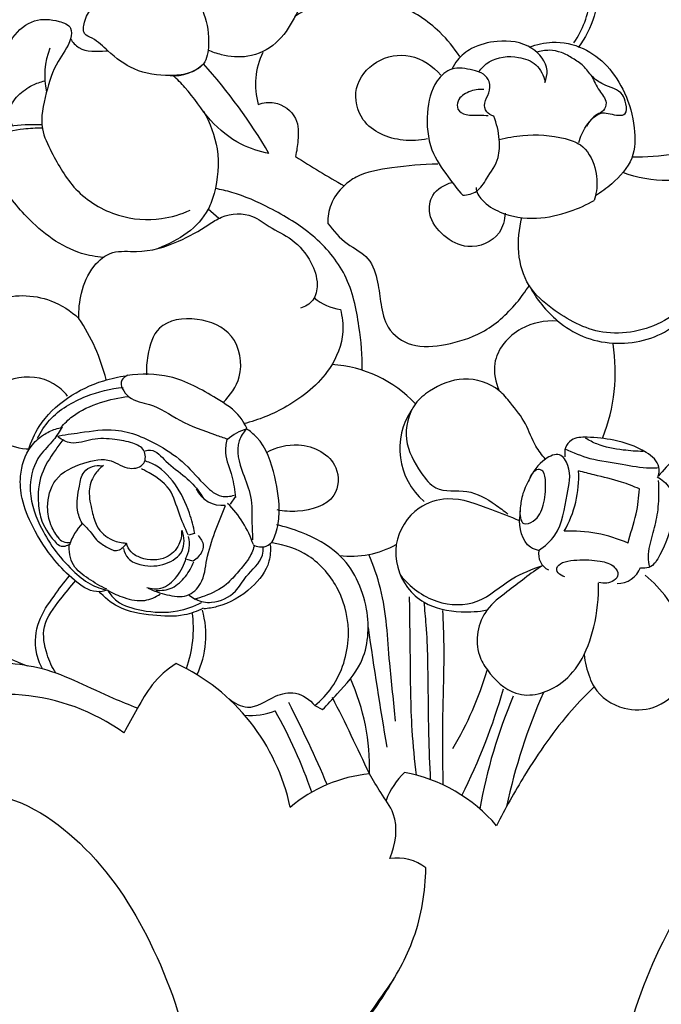
# Model space of a CAD drawing. Extents: x 1.1 to 23, y 0.7 to 21.5.
# Drawn here: x 10.6 to 13.2, y 9.5 to 13.6 of the extents above; entities that cross this region are included whole.
import ezdxf

# ---------------------------------------------------------------- set-up
doc = ezdxf.new("R2010")
doc.units = 0
doc.header["$MEASUREMENT"] = 0
doc.layers.get('0').update_dxf_attribs({"lineweight": 25})

# ---------------------------------------------------------------- blocks, each defined once
blk = doc.blocks.new('CEN510-Front')
for p, q in [((-0.9622, 7.94), (-0.963, 7.9407)), ((-0.7738, 7.3501), (-0.8184, 7.3884)), ((-0.7071, 6.2002), (-0.7267, 6.1694)), ((-0.8739, 6.0483), (-0.899, 6.0418)), ((-0.8804, 5.9347), (-0.9065, 5.9412)), ((-0.8962, 5.794), (-0.8701, 5.7763)), ((-0.3772, 5.3381), (-0.3462, 5.3211))]:
    blk.add_line(p, q)
for centre, radius, start, end in [((-1.1932, 7.9418), 0.2997, 158.1443, 193.1654), ((-0.3261, 7.9043), 0.297, 153.5619, 196.1818), ((-0.9602, 8.1165), 0.1767, 265.1104, 313.8619), ((-2.5354, 6.4633), 2.2825, 30.4171, 41.9485), ((1.7328, 11.0136), 4.0506, 237.2588, 240.5831), ((-0.2463, 7.1789), 0.2059, 229.4494, 262.7685), ((-2.0356, 6.4824), 0.8215, 14.2896, 33.6354), ((0.1207, 6.7167), 0.742, 338.5381, 8.9197), ((-0.3382, 6.2325), 0.5149, 43.1092, 86.5282), ((0.2617, 6.3992), 0.2884, 145.8144, 229.2036), ((-0.5979, 6.2741), 0.2152, 106.4102, 130.904), ((0.2618, 6.2835), 0.4502, 329.9515, 3.0289), ((-0.7617, 6.2814), 0.1162, 204.4782, 277.0461), ((-1.0407, 5.8661), 0.4313, 18.4559, 45.3859), ((-1.1602, 5.9226), 0.2441, 136.343, 161.5577), ((-1.3985, 6.058), 0.0467, 209.1, 285.0056), ((-1.011, 6.0039), 0.1157, 328.8126, 16.2256), ((0.6787, 5.4732), 0.5855, 66.1069, 92.6652), ((-0.2274, 6.3426), 0.3874, 262.8185, 298.7234), ((0.6177, 5.963), 0.0717, 167.8284, 244.8078), ((0.8717, 5.9432), 0.1009, 269.1135, 339.9036), ((-1.3684, 5.6561), 0.4893, 340.2504, 7.8322), ((-1.2088, 5.6281), 0.3814, 334.7862, 15.7679), ((18.4546, 8.3045), 18.7991, 188.08738, 189.60958), ((-1.2075, 6.4697), 1.0314, 236.897, 249.6958), ((-1.3093, 4.7437), 0.8478, 11.8239, 64.9719), ((-1.0151, 5.8831), 1.4068, 329.1164, 343.5115), ((-1.0397, 5.0841), 0.8876, 358.1529, 24.2839), ((-1.6602, 4.5421), 0.8423, 54.1137, 115.8195), ((-7.7041, 1.6075), 8.3014, 24.5415, 26.95669), ((-1.9579, 6.0691), 2.4497, 333.261, 344.334), ((2.396, 4.5441), 2.1243, 156.9108, 170.0563), ((2.7137, 4.4373), 2.3498, 156.0161, 168.1093), ((-5.4574, 2.8159), 5.5808, 23.1677, 27.0052), ((-0.6391, 5.5551), 0.2581, 263.6113, 292.2233), ((-2.3147, 4.3165), 2.0356, 19.0324, 29.4136), ((-0.0964, 4.4667), 0.5915, 95.4559, 130.366), ((0.2013, 4.8396), 0.3043, 133.2418, 159.522), ((-0.1253, 4.4191), 0.6529, 40.2998, 79.5724), ((-0.0378, 4.518), 0.1902, 51.5656, 99.0397)]:
    blk.add_arc(centre, radius, start, end)
for points, knots in [([(-0.0358, 8.2317), (-0.0535, 8.2636), (-0.0798, 8.3348), (-0.0813, 8.4649), (-0.0234, 8.6129), (0.1234, 8.6664), (0.2348, 8.6691), (0.3191, 8.6503), (0.3884, 8.623), (0.4566, 8.6587), (0.5485, 8.6618), (0.6623, 8.5957), (0.7653, 8.4791), (0.796, 8.3256), (0.7841, 8.1807), (0.7388, 8.0952), (0.7093, 8.0566)], [0, 0, 0, 0, 2.779323, 5.642347, 9.863539, 13.819958, 16.684244, 18.285158, 20.461241, 21.937531, 23.890022, 27.218417, 31.579011, 35.352981, 38.801247, 42.499552, 42.499552, 42.499552, 42.499552]), ([(0.692, 8.0755), (0.7282, 8.129), (0.7725, 8.2424), (0.7515, 8.4174), (0.6533, 8.5255), (0.5514, 8.6233), (0.449, 8.5819), (0.3658, 8.5601), (0.271, 8.5786), (0.176, 8.6151), (0.0544, 8.6022), (-0.052, 8.4886), (-0.0764, 8.3449), (-0.0475, 8.2564), (-0.0358, 8.2317)], [-38.46697, -38.46697, -38.46697, -38.46697, -33.541516, -29.531, -25.917783, -22.206684, -20.400868, -18.015934, -15.655798, -13.238195, -10.247546, -7.012585, -2.081604, 0, 0, 0, 0]), ([(-0.397, 8.4056), (-0.3968, 8.372), (-0.4047, 8.291), (-0.4584, 8.1799), (-0.5301, 8.0666), (-0.647, 8.0104), (-0.7479, 8.0196), (-0.8007, 8.0379), (-0.8183, 8.046)], [44.281463, 44.281463, 44.281463, 44.281463, 46.842577, 50.378229, 53.60704, 56.874152, 59.635042, 61.112581, 61.112581, 61.112581, 61.112581]), ([(-0.8959, 8.2929), (-0.8702, 8.2641), (-0.8252, 8.1924), (-0.8112, 8.0848), (-0.8261, 7.9832), (-0.9012, 7.9447), (-0.9999, 7.9364), (-1.1223, 7.9542), (-1.2226, 8.0302), (-1.2791, 8.0895), (-1.3383, 8.1111), (-1.3296, 8.17), (-1.3031, 8.2253), (-1.2266, 8.2518), (-1.1606, 8.2718), (-1.1245, 8.3022), (-1.1139, 8.3125)], [0, 0, 0, 0, 2.942106, 6.218071, 8.256897, 10.151735, 12.046573, 15.866165, 19.20925, 21.340311, 22.26583, 23.449134, 25.122244, 26.857768, 29.265768, 30.392853, 30.392853, 30.392853, 30.392853]), ([(0.2203, 8.0191), (0.1971, 8.0554), (0.1258, 8.1431), (-0.0148, 8.2354), (-0.176, 8.2698), (-0.3258, 8.2579), (-0.4163, 8.2153), (-0.4616, 8.1836)], [0, 0, 0, 0, 3.284429, 8.534945, 12.448944, 15.63555, 19.844631, 19.844631, 19.844631, 19.844631]), ([(-1.6323, 7.8571), (-1.65, 7.892), (-1.6723, 7.9754), (-1.6399, 8.0989), (-1.5408, 8.1789), (-1.4512, 8.1727), (-1.3777, 8.1455), (-1.3868, 8.0668), (-1.4507, 7.9942), (-1.4884, 7.8664), (-1.5193, 7.733), (-1.4525, 7.5997), (-1.3724, 7.4554), (-1.2013, 7.3514), (-1.0276, 7.3383), (-0.9299, 7.3676), (-0.8928, 7.3844)], [53.809734, 53.809734, 53.809734, 53.809734, 56.79246, 60.138935, 63.013564, 65.584844, 66.972623, 68.082661, 70.814995, 74.33653, 78.126946, 80.736111, 85.378632, 90.624118, 95.165455, 98.271234, 98.271234, 98.271234, 98.271234]), ([(-1.3864, 8.0921), (-1.3772, 8.0782), (-1.3392, 8.0344), (-1.2764, 8.042), (-1.2345, 8.0423), (-1.2316, 8.0423)], [0, 0, 0, 0, 1.270959, 4.126079, 4.333177, 4.333177, 4.333177, 4.333177]), ([(0.5725, 7.9122), (0.5785, 7.9278), (0.5904, 7.9829), (0.5148, 8.0764), (0.3865, 8.0902), (0.277, 8.0633), (0.2152, 8.0148), (0.1944, 7.9805), (0.1884, 7.9677)], [0, 0, 0, 0, 1.27388, 4.072949, 7.790953, 10.57389, 12.511158, 13.590626, 13.590626, 13.590626, 13.590626]), ([(0.5086, 8.0581), (0.5384, 8.0697), (0.6135, 8.0865), (0.732, 8.0617), (0.8365, 7.982), (0.91, 7.866), (0.9462, 7.7349), (0.945, 7.5911), (0.8619, 7.5021), (0.8046, 7.4581), (0.7805, 7.4438)], [0, 0, 0, 0, 2.441776, 5.739345, 8.860339, 12.211484, 16.008407, 19.18898, 22.604446, 24.739188, 24.739188, 24.739188, 24.739188]), ([(0.088, 7.6791), (0.055, 7.6717), (-0.0403, 7.6662), (-0.1877, 7.7259), (-0.2263, 7.8942), (-0.1299, 8.0123), (0.0233, 8.0404), (0.1103, 7.9795), (0.1431, 7.9419)], [0, 0, 0, 0, 2.571243, 7.268666, 10.610479, 14.092872, 17.673146, 21.468358, 21.468358, 21.468358, 21.468358]), ([(0.2982, 7.9556), (0.3104, 7.9719), (0.3554, 8.0162), (0.45, 8.0259), (0.5423, 7.9924), (0.5676, 7.9401), (0.5737, 7.914)], [0, 0, 0, 0, 1.549393, 4.648672, 6.637369, 8.679588, 8.679588, 8.679588, 8.679588]), ([(0.7124, 7.6638), (0.718, 7.6881), (0.7397, 7.7351), (0.8027, 7.8029), (0.8605, 7.773), (0.9142, 7.7793), (0.907, 7.8258), (0.891, 7.8802), (0.8203, 7.8962), (0.7649, 7.9346), (0.7343, 7.9823), (0.6878, 8.0113), (0.6427, 8.0379), (0.5899, 8.0481), (0.5545, 8.0421), (0.5375, 8.0364)], [0, 0, 0, 0, 1.898507, 4.086843, 5.789057, 6.51334, 7.541174, 8.57356, 10.862664, 12.26901, 13.724038, 15.062724, 16.391476, 17.70094, 19.065478, 19.065478, 19.065478, 19.065478]), ([(0.3609, 7.7731), (0.3501, 7.7762), (0.3275, 7.7883), (0.3183, 7.8317), (0.3456, 7.8674), (0.3476, 7.9145), (0.3184, 7.9521), (0.2618, 7.9656), (0.1876, 7.9819), (0.1059, 7.9061), (0.08, 7.7822), (0.0911, 7.6369), (0.1655, 7.5302), (0.2112, 7.4701), (0.2328, 7.4458)], [0, 0, 0, 0, 0.854093, 1.788403, 2.950424, 4.128046, 5.10035, 6.30329, 8.484713, 10.463018, 13.964226, 17.87338, 21.184329, 23.656884, 23.656884, 23.656884, 23.656884]), ([(-0.5671, 7.6189), (-0.6065, 7.6262), (-0.6973, 7.6556), (-0.8184, 7.7528), (-0.8876, 7.8689), (-0.9456, 7.9245), (-0.9622, 7.94)], [15.486911, 15.486911, 15.486911, 15.486911, 18.544958, 22.639661, 27.002931, 28.735696, 28.735696, 28.735696, 28.735696]), ([(0.7644, 7.9391), (0.7753, 7.919), (0.7906, 7.8806), (0.8323, 7.8383), (0.8176, 7.7928), (0.7751, 7.7773), (0.7552, 7.7503), (0.7435, 7.7321)], [0, 0, 0, 0, 1.742702, 3.206269, 4.067252, 4.84881, 6.494466, 6.494466, 6.494466, 6.494466]), ([(-1.6259, 7.7316), (-1.6287, 7.7394), (-1.6341, 7.7599), (-1.6448, 7.8063), (-1.6042, 7.8621), (-1.5508, 7.9005), (-1.5103, 7.9145), (-1.4932, 7.9183)], [0, 0, 0, 0, 0.627879, 1.633485, 3.478276, 5.345333, 6.684877, 6.684877, 6.684877, 6.684877]), ([(0.3202, 7.8832), (0.2994, 7.8849), (0.2591, 7.8778), (0.211, 7.8473), (0.2075, 7.7962), (0.2528, 7.7724), (0.2961, 7.7789), (0.3264, 7.7763), (0.3378, 7.7758)], [0, 0, 0, 0, 1.596694, 3.075317, 3.918877, 4.954441, 6.394155, 7.26323, 7.26323, 7.26323, 7.26323]), ([(-0.6114, 7.8216), (-0.5906, 7.8285), (-0.5304, 7.8371), (-0.4428, 7.7748), (-0.4461, 7.6796), (-0.4522, 7.6281), (-0.4579, 7.6065)], [5.612253, 5.612253, 5.612253, 5.612253, 7.277444, 10.083132, 12.382353, 14.082349, 14.082349, 14.082349, 14.082349]), ([(-0.838, 7.7931), (-0.8101, 7.7454), (-0.7676, 7.6329), (-0.7794, 7.4894), (-0.8373, 7.3253), (-0.9388, 7.2591), (-1.0249, 7.2262)], [0, 0, 0, 0, 4.208449, 8.893741, 10.655074, 17.322935, 17.322935, 17.322935, 17.322935]), ([(0.2328, 7.4458), (0.2528, 7.4467), (0.2975, 7.4571), (0.3369, 7.5251), (0.3848, 7.591), (0.3862, 7.6855), (0.3736, 7.7423), (0.3609, 7.7731)], [0, 0, 0, 0, 1.529456, 3.17876, 5.748662, 7.608442, 10.145832, 10.145832, 10.145832, 10.145832]), ([(-1.5046, 7.7365), (-1.5226, 7.7374), (-1.5818, 7.7387), (-1.6719, 7.7248), (-1.7734, 7.7138), (-1.8425, 7.7033), (-1.8889, 7.7086), (-1.898, 7.7145)], [0, 0, 0, 0, 1.377636, 4.499527, 6.884867, 9.305318, 10.130684, 10.130684, 10.130684, 10.130684]), ([(-1.2511, 7.1894), (-1.2817, 7.1916), (-1.4006, 7.2131), (-1.5605, 7.3341), (-1.675, 7.4867), (-1.742, 7.6153), (-1.8217, 7.676), (-1.8782, 7.7059), (-1.898, 7.7145)], [23.026837, 23.026837, 23.026837, 23.026837, 25.363158, 32.265947, 37.433858, 39.954358, 43.189594, 44.83584, 44.83584, 44.83584, 44.83584]), ([(-1.503, 7.7238), (-1.5287, 7.7237), (-1.5944, 7.7196), (-1.6893, 7.7006), (-1.7778, 7.666), (-1.8294, 7.681), (-1.8474, 7.6887)], [0, 0, 0, 0, 1.958312, 4.991642, 7.423873, 8.913428, 8.913428, 8.913428, 8.913428]), ([(0.3836, 7.6758), (0.4153, 7.6843), (0.5057, 7.7001), (0.6205, 7.6935), (0.7365, 7.6553), (0.7845, 7.5658), (0.7907, 7.482), (0.7795, 7.4371), (0.7752, 7.4243)], [0, 0, 0, 0, 2.495897, 6.950321, 8.688197, 11.509884, 13.973495, 15.005193, 15.005193, 15.005193, 15.005193]), ([(1.3616, 7.7181), (1.333, 7.6982), (1.2529, 7.6514), (1.106, 7.6118), (0.9903, 7.6022), (0.932, 7.6038)], [19.300534, 19.300534, 19.300534, 19.300534, 21.959655, 26.317697, 30.757412, 30.757412, 30.757412, 30.757412]), ([(0.1302, 7.5744), (0.0666, 7.5751), (-0.0458, 7.5611), (-0.1836, 7.5418), (-0.2672, 7.4805), (-0.3158, 7.4156), (-0.3244, 7.3563), (-0.3237, 7.3299)], [0, 0, 0, 0, 4.847695, 8.702794, 10.257506, 12.653379, 14.66403, 14.66403, 14.66403, 14.66403]), ([(1.2874, 7.5656), (1.2604, 7.5486), (1.1942, 7.5168), (1.0578, 7.4996), (0.9529, 7.5177), (0.8936, 7.5396)], [0, 0, 0, 0, 2.424903, 5.516401, 10.333889, 10.333889, 10.333889, 10.333889]), ([(0.4077, 7.3722), (0.4063, 7.344), (0.3878, 7.2657), (0.2603, 7.2136), (0.1509, 7.2735), (0.0869, 7.3565), (0.1015, 7.4585), (0.1577, 7.4906), (0.1881, 7.499)], [0, 0, 0, 0, 2.148443, 5.722169, 8.499952, 11.219165, 13.160759, 15.562536, 15.562536, 15.562536, 15.562536]), ([(-0.1818, 6.7235), (-0.1811, 6.7837), (-0.1934, 6.9163), (-0.2358, 7.1201), (-0.3801, 7.2883), (-0.55, 7.3895), (-0.6877, 7.4522), (-0.7658, 7.4696), (-0.7887, 7.4737)], [0, 0, 0, 0, 4.589383, 10.16798, 15.500399, 20.875745, 25.182111, 26.955099, 26.955099, 26.955099, 26.955099]), ([(0.2884, 7.4778), (0.2881, 7.4587), (0.3189, 7.4131), (0.403, 7.3625), (0.5333, 7.3416), (0.6681, 7.3729), (0.7442, 7.4067), (0.7759, 7.425)], [0, 0, 0, 0, 1.458184, 3.842688, 7.798839, 11.403815, 14.195192, 14.195192, 14.195192, 14.195192]), ([(-1.3516, 6.9374), (-1.3533, 6.9723), (-1.345, 7.0487), (-1.3033, 7.1502), (-1.2144, 7.2227), (-1.0855, 7.2047), (-0.9489, 7.2461), (-0.838, 7.3094), (-0.7462, 7.371), (-0.6438, 7.3756), (-0.5603, 7.3086), (-0.4638, 7.2673), (-0.3929, 7.1792), (-0.3608, 7.0876), (-0.3776, 7.0089), (-0.4176, 6.9855), (-0.4367, 6.9792)], [33.470218, 33.470218, 33.470218, 33.470218, 36.129642, 39.244173, 41.681047, 44.159007, 48.699074, 52.316644, 53.87571, 57.125386, 59.155029, 61.894456, 65.024079, 67.435965, 69.125343, 70.659261, 70.659261, 70.659261, 70.659261]), ([(-0.3237, 7.3299), (-0.2997, 7.2998), (-0.2527, 7.2418), (-0.1465, 7.1947), (-0.1168, 7.0895), (-0.1051, 6.994), (-0.0839, 6.888), (0.0259, 6.8107), (0.1698, 6.8269), (0.3265, 6.8737), (0.4378, 6.9739), (0.4917, 7.0484), (0.507, 7.0735)], [14.66403, 14.66403, 14.66403, 14.66403, 17.602491, 20.291485, 22.961368, 25.302034, 27.819428, 30.872364, 34.443497, 38.458697, 43.228336, 45.469486, 45.469486, 45.469486, 45.469486]), ([(1.1697, 7.0096), (1.1393, 6.9777), (1.0362, 6.8958), (0.814, 6.85), (0.6248, 6.9537), (0.4586, 7.0989), (0.454, 7.2626), (0.477, 7.3537)], [6.149956, 6.149956, 6.149956, 6.149956, 9.504354, 16.082306, 21.901453, 25.353961, 32.51057, 32.51057, 32.51057, 32.51057]), ([(-1.9543, 6.3501), (-1.9468, 6.3624), (-1.931, 6.3975), (-1.9226, 6.4659), (-1.96, 6.5328), (-1.9919, 6.6009), (-1.9869, 6.6959), (-1.9174, 6.7984), (-1.8359, 6.923), (-1.6855, 7.0399), (-1.4903, 7.0369), (-1.3852, 6.9683), (-1.3516, 6.9374)], [4.105177, 4.105177, 4.105177, 4.105177, 5.205956, 7.02543, 9.086705, 10.8897, 12.703119, 16.017644, 20.088813, 24.107917, 29.995271, 33.470218, 33.470218, 33.470218, 33.470218]), ([(0.507, 7.0735), (0.5372, 7.0174), (0.6323, 6.8983), (0.8364, 6.8091), (1.0854, 6.8633), (1.1536, 6.9631), (1.1697, 7.0096)], [45.469486, 45.469486, 45.469486, 45.469486, 50.327921, 56.925782, 63.089771, 66.839446, 66.839446, 66.839446, 66.839446]), ([(-0.2722, 6.9746), (-0.2641, 6.9445), (-0.2531, 6.8581), (-0.3184, 6.6985), (-0.4771, 6.5729), (-0.6095, 6.5173), (-0.6716, 6.5017)], [3.041709, 3.041709, 3.041709, 3.041709, 5.419516, 9.522553, 15.493257, 20.36835, 20.36835, 20.36835, 20.36835]), ([(-0.7567, 6.5905), (-0.7264, 6.6187), (-0.6662, 6.7031), (-0.6981, 6.8805), (-0.8602, 6.9486), (-1.0301, 6.9259), (-1.069, 6.7968), (-1.0743, 6.7307), (-1.0724, 6.7039)], [0, 0, 0, 0, 3.154737, 7.492406, 11.513297, 15.570875, 18.672435, 20.71256, 20.71256, 20.71256, 20.71256]), ([(0.6222, 6.9263), (0.572, 6.9287), (0.4585, 6.9091), (0.3455, 6.7767), (0.3684, 6.6734), (0.3833, 6.6385)], [0, 0, 0, 0, 3.835254, 8.415041, 11.310472, 11.310472, 11.310472, 11.310472]), ([(1.2496, 6.817), (1.2738, 6.7913), (1.3198, 6.7192), (1.3073, 6.5705), (1.206, 6.4608), (1.1138, 6.3676), (1.062, 6.3104), (1.0396, 6.2852)], [0, 0, 0, 0, 2.693934, 6.221735, 10.426567, 13.717978, 16.289144, 16.289144, 16.289144, 16.289144]), ([(-1.3988, 6.6164), (-1.4148, 6.6363), (-1.4757, 6.6929), (-1.601, 6.7051), (-1.7227, 6.6469), (-1.7436, 6.5253), (-1.6778, 6.4188), (-1.5944, 6.3985), (-1.5555, 6.3985)], [0, 0, 0, 0, 1.948442, 6.155111, 8.73616, 11.414581, 14.450565, 17.420108, 17.420108, 17.420108, 17.420108]), ([(-1.5595, 6.3939), (-1.5493, 6.4279), (-1.5123, 6.5125), (-1.4031, 6.6156), (-1.2732, 6.6772), (-1.1883, 6.6961), (-1.1571, 6.7004)], [0, 0, 0, 0, 2.700402, 6.916639, 11.118044, 13.51766, 13.51766, 13.51766, 13.51766]), ([(-1.1496, 6.7032), (-1.1594, 6.6982), (-1.1938, 6.6746), (-1.1435, 6.5944), (-1.0414, 6.5875), (-0.9326, 6.5067), (-0.8218, 6.4681), (-0.7553, 6.4449), (-0.7388, 6.4396)], [0, 0, 0, 0, 0.839228, 2.725172, 5.023736, 8.600906, 12.643397, 13.967799, 13.967799, 13.967799, 13.967799]), ([(-0.6587, 6.4834), (-0.666, 6.4994), (-0.6957, 6.552), (-0.809, 6.6232), (-0.9599, 6.7088), (-1.0945, 6.7093), (-1.1524, 6.7013)], [0, 0, 0, 0, 1.347243, 4.514154, 9.934617, 14.385215, 14.385215, 14.385215, 14.385215]), ([(0.5748, 6.3563), (0.5602, 6.3728), (0.5247, 6.4171), (0.4965, 6.506), (0.4383, 6.5789), (0.3679, 6.6637), (0.2358, 6.7049), (0.1127, 6.654), (0.0138, 6.5728), (-0.0176, 6.4321), (0.0461, 6.3179), (0.1256, 6.2121), (0.2557, 6.2389), (0.3508, 6.1808), (0.403, 6.1431), (0.4194, 6.1288)], [0, 0, 0, 0, 1.677995, 4.271957, 6.980872, 8.717293, 12.63214, 16.436639, 18.412167, 22.249675, 26.078095, 28.290682, 31.575912, 34.846051, 36.502063, 36.502063, 36.502063, 36.502063]), ([(-1.5222, 6.4424), (-1.5091, 6.4691), (-1.4596, 6.5465), (-1.3309, 6.6203), (-1.221, 6.6476), (-1.1692, 6.652)], [0, 0, 0, 0, 2.270627, 6.871223, 10.836882, 10.836882, 10.836882, 10.836882]), ([(-1.4263, 6.4862), (-1.4118, 6.5032), (-1.3647, 6.5496), (-1.2665, 6.5922), (-1.186, 6.6107), (-1.1468, 6.6147)], [0, 0, 0, 0, 1.7069, 4.976707, 7.979462, 7.979462, 7.979462, 7.979462]), ([(-1.234, 5.814), (-1.2484, 5.8098), (-1.2993, 5.8015), (-1.3765, 5.8576), (-1.4657, 5.9468), (-1.5392, 6.0627), (-1.5894, 6.1817), (-1.5988, 6.2982), (-1.5675, 6.3966), (-1.504, 6.456), (-1.4573, 6.4788), (-1.4297, 6.4852), (-1.4203, 6.4866)], [0, 0, 0, 0, 1.144583, 3.7586, 6.669812, 10.929183, 14.066878, 16.415199, 19.730576, 21.488058, 22.906161, 23.635068, 23.635068, 23.635068, 23.635068]), ([(-1.4212, 6.4894), (-1.432, 6.4708), (-1.4578, 6.4281), (-1.5289, 6.3648), (-1.5684, 6.2329), (-1.5245, 6.0967), (-1.4568, 5.9819), (-1.385, 5.901), (-1.3116, 5.8377), (-1.2573, 5.8193), (-1.2321, 5.814)], [0, 0, 0, 0, 1.640672, 3.77085, 7.153016, 11.393946, 14.279176, 17.297459, 19.607199, 21.568095, 21.568095, 21.568095, 21.568095]), ([(-1.4452, 6.4506), (-1.4124, 6.4567), (-1.3314, 6.4671), (-1.1833, 6.4907), (-1.0346, 6.4249), (-0.9093, 6.3407), (-0.8427, 6.2545), (-0.7728, 6.1966), (-0.7272, 6.2018), (-0.7103, 6.2068)], [0, 0, 0, 0, 2.540732, 6.259902, 11.166485, 14.433218, 17.656563, 19.560922, 20.907508, 20.907508, 20.907508, 20.907508]), ([(-0.6605, 6.4806), (-0.6731, 6.466), (-0.7103, 6.4099), (-0.6802, 6.3057), (-0.634, 6.2003), (-0.6393, 6.1045), (-0.6353, 6.0452), (-0.6344, 6.0232)], [0, 0, 0, 0, 1.464903, 4.872302, 7.438767, 10.305308, 11.986763, 11.986763, 11.986763, 11.986763]), ([(-0.6326, 6.0017), (-0.6243, 5.9973), (-0.6036, 5.9906), (-0.5587, 5.9971), (-0.533, 6.0576), (-0.5193, 6.1526), (-0.5403, 6.2908), (-0.5829, 6.4219), (-0.6455, 6.4714), (-0.6605, 6.4815)], [0, 0, 0, 0, 0.718464, 1.632723, 3.142607, 5.157576, 9.087497, 13.693262, 15.071726, 15.071726, 15.071726, 15.071726]), ([(-1.4184, 6.4354), (-1.4295, 6.4212), (-1.4613, 6.376), (-1.5156, 6.2941), (-1.5245, 6.1878), (-1.506, 6.0863), (-1.4678, 6.0323), (-1.4331, 5.9971), (-1.41, 5.9941), (-1.3934, 6.0021), (-1.3871, 6.0071)], [0, 0, 0, 0, 1.372562, 4.222355, 7.342246, 9.203087, 12.005334, 12.198317, 12.945403, 13.560758, 13.560758, 13.560758, 13.560758]), ([(-1.4383, 6.0342), (-1.4505, 6.0497), (-1.4733, 6.0884), (-1.4874, 6.171), (-1.4585, 6.2872), (-1.3411, 6.3416), (-1.2244, 6.3664), (-1.1541, 6.3069), (-1.0739, 6.3277), (-1.0757, 6.3994), (-1.1365, 6.4269), (-1.2081, 6.4394), (-1.2955, 6.4449), (-1.3748, 6.411), (-1.4215, 6.4356), (-1.4371, 6.4466)], [0.908755, 0.908755, 0.908755, 0.908755, 2.395879, 4.247673, 7.234725, 10.663662, 13.536446, 15.649869, 17.214562, 18.539598, 19.904593, 21.839767, 24.205902, 26.481578, 27.932657, 27.932657, 27.932657, 27.932657]), ([(-0.7406, 6.4368), (-0.7447, 6.4188), (-0.7523, 6.366), (-0.7159, 6.2896), (-0.7089, 6.2267), (-0.7052, 6.1974)], [0, 0, 0, 0, 1.40322, 3.951625, 6.207781, 6.207781, 6.207781, 6.207781]), ([(1.0396, 6.2852), (1.0433, 6.2973), (1.0495, 6.3394), (0.9723, 6.4028), (0.8677, 6.4358), (0.7634, 6.4476), (0.6857, 6.4457), (0.6538, 6.4047), (0.6529, 6.3776), (0.6551, 6.3652)], [16.289144, 16.289144, 16.289144, 16.289144, 17.254345, 19.282759, 22.926378, 25.739381, 27.406154, 28.402499, 29.365968, 29.365968, 29.365968, 29.365968]), ([(0.9777, 6.3876), (0.9504, 6.3879), (0.886, 6.3935), (0.8037, 6.4077), (0.7545, 6.4334), (0.7394, 6.4426)], [0, 0, 0, 0, 2.081025, 4.926919, 6.275209, 6.275209, 6.275209, 6.275209]), ([(-1.0779, 6.3902), (-1.0709, 6.3921), (-1.0361, 6.3982), (-0.9875, 6.3353), (-0.9152, 6.2889), (-0.8625, 6.2336), (-0.8411, 6.1995), (-0.8357, 6.1899)], [0, 0, 0, 0, 0.548821, 2.551248, 5.156683, 7.383492, 8.223719, 8.223719, 8.223719, 8.223719]), ([(-0.5767, 6.3836), (-0.5369, 6.4049), (-0.4326, 6.4348), (-0.2717, 6.3571), (-0.283, 6.1726), (-0.4253, 6.1363), (-0.506, 6.14), (-0.5338, 6.1458)], [0, 0, 0, 0, 3.440643, 8.018862, 10.918737, 15.077158, 17.23777, 17.23777, 17.23777, 17.23777]), ([(0.6543, 6.3988), (0.6878, 6.3828), (0.7649, 6.3516), (0.8853, 6.3386), (0.9801, 6.3172), (1.0313, 6.3202), (1.0439, 6.3213)], [0, 0, 0, 0, 2.827978, 6.26896, 9.201007, 10.163236, 10.163236, 10.163236, 10.163236]), ([(-0.8738, 6.0492), (-0.8787, 6.0773), (-0.8976, 6.149), (-0.9475, 6.2543), (-1.0188, 6.3272), (-1.0674, 6.3448), (-1.076, 6.3473)], [0, 0, 0, 0, 2.175043, 5.614088, 8.848431, 9.529697, 9.529697, 9.529697, 9.529697]), ([(0.5459, 5.9782), (0.5717, 5.9954), (0.6432, 6.0566), (0.6563, 6.1932), (0.6864, 6.3073), (0.6357, 6.3886), (0.5523, 6.3502), (0.5117, 6.2831), (0.4771, 6.2103), (0.4702, 6.157), (0.4686, 6.1277), (0.4685, 6.1175)], [0, 0, 0, 0, 2.36302, 6.819738, 9.859866, 11.278592, 12.805216, 15.576662, 17.390983, 18.860344, 19.634398, 19.634398, 19.634398, 19.634398]), ([(-1.3387, 6.0912), (-1.3474, 6.1081), (-1.3665, 6.1589), (-1.3518, 6.2308), (-1.3404, 6.3018), (-1.2973, 6.3288), (-1.27, 6.3304), (-1.2577, 6.3287)], [0, 0, 0, 0, 1.451658, 3.990489, 5.539358, 6.615625, 7.564737, 7.564737, 7.564737, 7.564737]), ([(-1.2502, 6.3296), (-1.2648, 6.319), (-1.2943, 6.2889), (-1.3165, 6.2188), (-1.2983, 6.1471), (-1.2806, 6.0695), (-1.2235, 6.0194), (-1.1752, 6.0097), (-1.1561, 6.0092)], [0, 0, 0, 0, 1.372358, 3.138262, 5.313305, 6.907069, 9.135385, 10.588007, 10.588007, 10.588007, 10.588007]), ([(-0.9009, 6.0427), (-0.9134, 6.0725), (-0.9422, 6.133), (-0.9688, 6.243), (-1.0448, 6.2911), (-1.0874, 6.3127), (-1.0937, 6.3157)], [0, 0, 0, 0, 2.46078, 5.145483, 8.279161, 8.808244, 8.808244, 8.808244, 8.808244]), ([(0.4699, 6.1479), (0.468, 6.1279), (0.4714, 6.0756), (0.5427, 6.1037), (0.5708, 6.1715), (0.577, 6.2387), (0.5725, 6.3052), (0.5327, 6.3202), (0.5133, 6.2893), (0.5069, 6.2709)], [0, 0, 0, 0, 1.532038, 2.544037, 4.48667, 6.838825, 8.014248, 8.599112, 10.090285, 10.090285, 10.090285, 10.090285]), ([(0.9622, 6.2329), (0.9383, 6.2434), (0.8775, 6.2678), (0.7917, 6.2854), (0.7327, 6.3017), (0.7114, 6.3073)], [32.07571, 32.07571, 32.07571, 32.07571, 34.068776, 37.047355, 38.731293, 38.731293, 38.731293, 38.731293]), ([(1.0353, 6.2835), (1.055, 6.2721), (1.1121, 6.2262), (1.1018, 6.091), (1.0643, 5.988), (1.0164, 5.9051), (0.9787, 5.9044), (0.9673, 5.9059)], [0, 0, 0, 0, 1.732619, 5.195998, 8.996249, 10.761614, 11.63792, 11.63792, 11.63792, 11.63792]), ([(1.0052, 5.9093), (1.0021, 5.9235), (0.9959, 5.9684), (1.0161, 6.0404), (1.0394, 6.1265), (1.044, 6.2032), (1.0426, 6.2508), (1.0413, 6.268)], [0, 0, 0, 0, 1.100151, 3.409771, 5.587618, 7.909911, 9.221417, 9.221417, 9.221417, 9.221417]), ([(0.9159, 6.0085), (0.9236, 6.047), (0.9524, 6.1204), (0.9597, 6.1983), (0.9622, 6.2329)], [26.113728, 26.113728, 26.113728, 26.113728, 29.433283, 32.07571, 32.07571, 32.07571, 32.07571]), ([(0.4677, 6.1008), (0.4302, 6.1183), (0.333, 6.1531), (0.1921, 6.21), (0.0275, 6.1577), (-0.0685, 6.0047), (-0.0233, 5.842), (0.0877, 5.7448), (0.2097, 5.7204), (0.2982, 5.7258), (0.3334, 5.7327)], [0, 0, 0, 0, 3.151064, 7.952537, 11.048538, 15.554972, 20.223497, 22.523324, 26.539295, 29.269874, 29.269874, 29.269874, 29.269874]), ([(-1.0658, 5.8229), (-1.0415, 5.8103), (-0.9897, 5.7943), (-0.9052, 5.7797), (-0.8338, 5.8462), (-0.8274, 5.9476), (-0.7904, 6.0545), (-0.7624, 6.1285), (-0.7462, 6.1648)], [0, 0, 0, 0, 2.080316, 4.187372, 6.066029, 8.683043, 11.670095, 14.697453, 14.697453, 14.697453, 14.697453]), ([(0.5459, 5.9782), (0.5344, 5.9811), (0.4798, 6.0014), (0.4644, 6.0732), (0.4685, 6.1175)], [0, 0, 0, 0, 0.900746, 4.286569, 4.286569, 4.286569, 4.286569]), ([(-1.3378, 6.0912), (-1.3252, 6.0783), (-1.3043, 6.0569), (-1.2779, 6.0176), (-1.2411, 5.9956), (-1.1949, 5.9675), (-1.1657, 5.9932), (-1.1561, 6.0064)], [0, 0, 0, 0, 1.373582, 2.282621, 3.536896, 4.697267, 5.937853, 5.937853, 5.937853, 5.937853]), ([(-1.1673, 5.9868), (-1.1643, 5.9724), (-1.1499, 5.9369), (-1.0801, 5.9107), (-0.9972, 5.914), (-0.9111, 5.9687), (-0.9166, 6.0344), (-0.9251, 6.0613)], [0, 0, 0, 0, 1.122107, 2.709358, 5.2451, 7.403347, 9.55666, 9.55666, 9.55666, 9.55666]), ([(-0.9279, 6.0613), (-0.9271, 6.0415), (-0.9344, 5.9955), (-0.9959, 5.9342), (-1.0795, 5.9373), (-1.1386, 5.9678), (-1.1518, 5.996), (-1.1552, 6.0092)], [0, 0, 0, 0, 1.517466, 3.391349, 6.0655, 7.254468, 8.291526, 8.291526, 8.291526, 8.291526]), ([(-0.3462, 5.3211), (-0.3251, 5.342), (-0.2696, 5.4036), (-0.1599, 5.5236), (-0.1452, 5.7517), (-0.2461, 5.9624), (-0.4106, 6.0481), (-0.5006, 6.0768), (-0.536, 6.0844)], [0.897176, 0.897176, 0.897176, 0.897176, 3.159121, 7.254665, 12.920761, 19.401007, 23.848676, 26.609785, 26.609785, 26.609785, 26.609785]), ([(-0.8599, 6.0399), (-0.8488, 6.0288), (-0.8287, 5.9971), (-0.8528, 5.9563), (-0.8718, 5.9395), (-0.8794, 5.9347)], [0, 0, 0, 0, 1.195776, 2.466679, 3.154488, 3.154488, 3.154488, 3.154488]), ([(-1.2362, 5.8182), (-1.2628, 5.8301), (-1.3105, 5.8604), (-1.3854, 5.913), (-1.3934, 5.9768), (-1.3909, 6.0064)], [0, 0, 0, 0, 2.215845, 4.359777, 6.624355, 6.624355, 6.624355, 6.624355]), ([(-0.6279, 5.9961), (-0.6339, 5.9776), (-0.6506, 5.939), (-0.6949, 5.8907), (-0.7463, 5.8283), (-0.8138, 5.7959), (-0.86, 5.7808), (-0.8739, 5.7772)], [0, 0, 0, 0, 1.482379, 3.148951, 4.973332, 7.58874, 8.68127, 8.68127, 8.68127, 8.68127]), ([(-0.8683, 5.7772), (-0.8497, 5.7654), (-0.7881, 5.7586), (-0.7058, 5.7951), (-0.661, 5.8828), (-0.5945, 5.9315), (-0.5908, 5.9809), (-0.5907, 5.9915)], [0, 0, 0, 0, 1.676119, 4.533661, 6.483822, 9.323184, 10.133218, 10.133218, 10.133218, 10.133218]), ([(-0.5618, 6.0017), (-0.56, 5.9791), (-0.5639, 5.9113), (-0.642, 5.811), (-0.7452, 5.7509), (-0.8175, 5.7388), (-0.8357, 5.7372)], [0, 0, 0, 0, 1.733103, 5.007786, 9.160673, 10.553279, 10.553279, 10.553279, 10.553279]), ([(-0.3772, 5.3381), (-0.3508, 5.3602), (-0.2763, 5.4396), (-0.221, 5.6153), (-0.2649, 5.8191), (-0.3878, 5.9641), (-0.5014, 6.0022), (-0.554, 6.0095)], [9.802878, 9.802878, 9.802878, 9.802878, 12.424753, 18.001794, 23.01381, 27.742642, 31.788041, 31.788041, 31.788041, 31.788041]), ([(-1.0713, 5.8257), (-1.0528, 5.8203), (-1.0029, 5.8154), (-0.9417, 5.8697), (-0.9162, 5.9201), (-0.9093, 5.9477)], [0, 0, 0, 0, 1.46872, 3.551053, 5.720297, 5.720297, 5.720297, 5.720297]), ([(-0.0442, 5.2729), (-0.0515, 5.3532), (-0.0744, 5.5353), (-0.0833, 5.7713), (-0.1358, 5.9163), (-0.155, 5.9621)], [0, 0, 0, 0, 6.142006, 14.014094, 17.80048, 17.80048, 17.80048, 17.80048]), ([(0.6551, 5.8701), (0.6442, 5.8728), (0.6207, 5.884), (0.6197, 5.9288), (0.7112, 5.9435), (0.7935, 5.9372), (0.8542, 5.9229), (0.881, 5.8797), (0.8511, 5.8423), (0.8163, 5.8408), (0.7953, 5.846)], [0, 0, 0, 0, 0.854523, 1.729466, 3.864823, 6.224627, 8.002787, 8.88344, 9.692048, 11.34502, 11.34502, 11.34502, 11.34502]), ([(-1.0341, 5.8135), (-1.0115, 5.8121), (-0.9623, 5.8185), (-0.9097, 5.8689), (-0.8857, 5.9101), (-0.8776, 5.9319)], [0, 0, 0, 0, 1.727116, 3.557012, 5.326717, 5.326717, 5.326717, 5.326717]), ([(-0.0244, 5.8764), (0.0144, 5.8284), (0.1126, 5.7529), (0.3043, 5.7474), (0.422, 5.8658), (0.5197, 5.9014), (0.5631, 5.917)], [0, 0, 0, 0, 4.703141, 8.937546, 13.269184, 16.785572, 16.785572, 16.785572, 16.785572]), ([(0.5631, 5.917), (0.5117, 5.8834), (0.4361, 5.8211), (0.3036, 5.7253), (0.2767, 5.5775), (0.3464, 5.4611), (0.4587, 5.3547), (0.6223, 5.4015), (0.7289, 5.5184), (0.7826, 5.67), (0.7956, 5.7843), (0.7934, 5.8455)], [16.785572, 16.785572, 16.785572, 16.785572, 21.467026, 24.273668, 29.088983, 30.865753, 34.721893, 39.601969, 42.826411, 46.858153, 51.528826, 51.528826, 51.528826, 51.528826]), ([(-1.5027, 5.4891), (-1.5139, 5.5108), (-1.5366, 5.5747), (-1.5273, 5.6883), (-1.4578, 5.7861), (-1.4137, 5.847), (-1.391, 5.8736)], [0, 0, 0, 0, 1.859379, 5.100174, 8.189645, 10.850194, 10.850194, 10.850194, 10.850194]), ([(0.7344, 5.5487), (0.7375, 5.5162), (0.749, 5.4701), (0.7883, 5.3803), (0.8859, 5.3154), (1.0331, 5.3191), (1.1319, 5.4003), (1.2049, 5.5107), (1.1546, 5.6467), (1.092, 5.7723), (1.0198, 5.8483), (0.9865, 5.8772)], [0, 0, 0, 0, 2.487137, 3.571595, 7.431981, 10.480748, 14.186845, 16.817287, 19.880218, 24.357441, 27.715921, 27.715921, 27.715921, 27.715921]), ([(-1.4472, 5.472), (-1.4626, 5.4961), (-1.4896, 5.5564), (-1.5103, 5.6733), (-1.4331, 5.7695), (-1.3871, 5.8299), (-1.3641, 5.8539)], [0, 0, 0, 0, 2.179295, 5.060235, 8.420817, 10.951076, 10.951076, 10.951076, 10.951076]), ([(-0.8385, 5.74), (-0.8632, 5.7274), (-0.9309, 5.7018), (-1.0522, 5.7097), (-1.181, 5.7291), (-1.2469, 5.7852), (-1.2698, 5.8108)], [0, 0, 0, 0, 2.110507, 5.39952, 9.15266, 11.761532, 11.761532, 11.761532, 11.761532]), ([(-1.2325, 5.8145), (-1.2114, 5.8014), (-1.1624, 5.7803), (-1.0846, 5.7634), (-1.0353, 5.7858), (-1.0164, 5.7986)], [0, 0, 0, 0, 1.895568, 4.067391, 5.807425, 5.807425, 5.807425, 5.807425]), ([(-1.2325, 5.8126), (-1.2223, 5.797), (-1.1855, 5.7533), (-1.0798, 5.7247), (-0.9575, 5.7177), (-0.8762, 5.7478), (-0.845, 5.7642)], [0, 0, 0, 0, 1.424602, 4.210619, 7.973443, 10.660126, 10.660126, 10.660126, 10.660126]), ([(0.0423, 5.0497), (0.0346, 5.1118), (0.0179, 5.2762), (0.0179, 5.5227), (0.0143, 5.7064), (0.0137, 5.7876)], [0, 0, 0, 0, 4.762033, 12.576909, 18.765498, 18.765498, 18.765498, 18.765498]), ([(0.1004, 5.0313), (0.0974, 5.0938), (0.0903, 5.2603), (0.0916, 5.4738), (0.0844, 5.656), (0.0768, 5.7339), (0.0732, 5.7652)], [0, 0, 0, 0, 4.765323, 12.694682, 16.261591, 18.657758, 18.657758, 18.657758, 18.657758]), ([(0.1521, 5.0099), (0.151, 5.1004), (0.1486, 5.2929), (0.1589, 5.533), (0.1533, 5.6828), (0.1511, 5.7305)], [0, 0, 0, 0, 6.891646, 14.666319, 18.303682, 18.303682, 18.303682, 18.303682]), ([(-1.1096, 5.3268), (-1.1426, 5.3402), (-1.2744, 5.3912), (-1.4452, 5.4877), (-1.6027, 5.5088), (-1.6537, 5.513)], [0, 0, 0, 0, 2.709467, 10.786564, 14.68487, 14.68487, 14.68487, 14.68487]), ([(-0.9506, 5.5119), (-0.9874, 5.4873), (-1.0521, 5.4319), (-1.1102, 5.3246), (-1.1488, 5.2583), (-1.1665, 5.2245)], [75.77964, 75.77964, 75.77964, 75.77964, 79.151364, 82.106774, 85.009581, 85.009581, 85.009581, 85.009581]), ([(0.7753, 5.4148), (0.7434, 5.3841), (0.6354, 5.2723), (0.5015, 5.0781), (0.4079, 4.9124), (0.3727, 4.8414)], [-17.868633, -17.868633, -17.868633, -17.868633, -14.494603, -6.043323, 0, 0, 0, 0]), ([(-0.7315, 5.3656), (-0.7099, 5.3482), (-0.6409, 5.3092), (-0.5557, 5.3783), (-0.4524, 5.4014), (-0.3979, 5.3623), (-0.3772, 5.3381)], [0, 0, 0, 0, 2.110034, 5.267271, 7.374016, 9.802878, 9.802878, 9.802878, 9.802878]), ([(-0.0676, 4.7058), (-0.0439, 4.763), (-0.0264, 4.8723), (-0.1059, 4.9744), (-0.1368, 5.03), (-0.1526, 5.0555)], [37.058832, 37.058832, 37.058832, 37.058832, 41.778611, 44.358915, 46.649606, 46.649606, 46.649606, 46.649606]), ([(-2.137, 4.7286), (-2.1424, 4.7347), (-2.1517, 4.7517), (-2.1043, 4.8213), (-2.03, 4.8749), (-1.9032, 4.9543), (-1.6612, 5.0062), (-1.304, 4.774), (-1.0379, 4.3651), (-0.9179, 4.0229), (-0.8906, 3.8518)], [143.727538, 143.727538, 143.727538, 143.727538, 144.12896, 144.558538, 147.391888, 148.627605, 151.750972, 159.123413, 167.35881, 175.976297, 175.976297, 175.976297, 175.976297]), ([(0.8894, 3.8675), (0.9246, 4.0386), (1.0368, 4.3651), (1.3107, 4.774), (1.6679, 5.0062), (1.9099, 4.9464), (2.0367, 4.8749), (2.1091, 4.8194), (2.1485, 4.7497), (2.1392, 4.7328), (2.1339, 4.7266)], [339.933872, 339.933872, 339.933872, 339.933872, 348.551358, 356.786756, 364.159197, 367.282564, 368.51828, 371.35163, 371.781209, 372.182631, 372.182631, 372.182631, 372.182631]), ([(-0.2384, 3.9419), (-0.1848, 4.0051), (-0.0855, 4.1447), (0.0494, 4.3804), (0.0786, 4.5692), (0.0805, 4.667)], [12.560029, 12.560029, 12.560029, 12.560029, 18.870591, 25.60905, 33.056603, 33.056603, 33.056603, 33.056603]), ([(-0.053, 4.2057), (-0.1161, 4.1187), (-0.2319, 3.947), (-0.4447, 3.6599), (-0.5654, 3.251), (-0.5714, 2.8023), (-0.4536, 2.4016), (-0.1601, 2.198), (0.1824, 2.2183), (0.46, 2.4916), (0.4844, 2.8942), (0.3833, 3.2661), (0.2609, 3.4866), (0.1911, 3.5828)], [0, 0, 0, 0, 8.189739, 15.804408, 27.082559, 39.87437, 49.934431, 57.324334, 65.296249, 74.093703, 84.38934, 94.311676, 103.363287, 103.363287, 103.363287, 103.363287])]:
    blk.add_open_spline(points, degree=3, knots=knots)

msp = doc.modelspace()

# ---------------------------------------------------------------- block references
msp.add_blockref('CEN510-Front', (12.1586, 5.4232))

doc.saveas('drawing.dxf')
